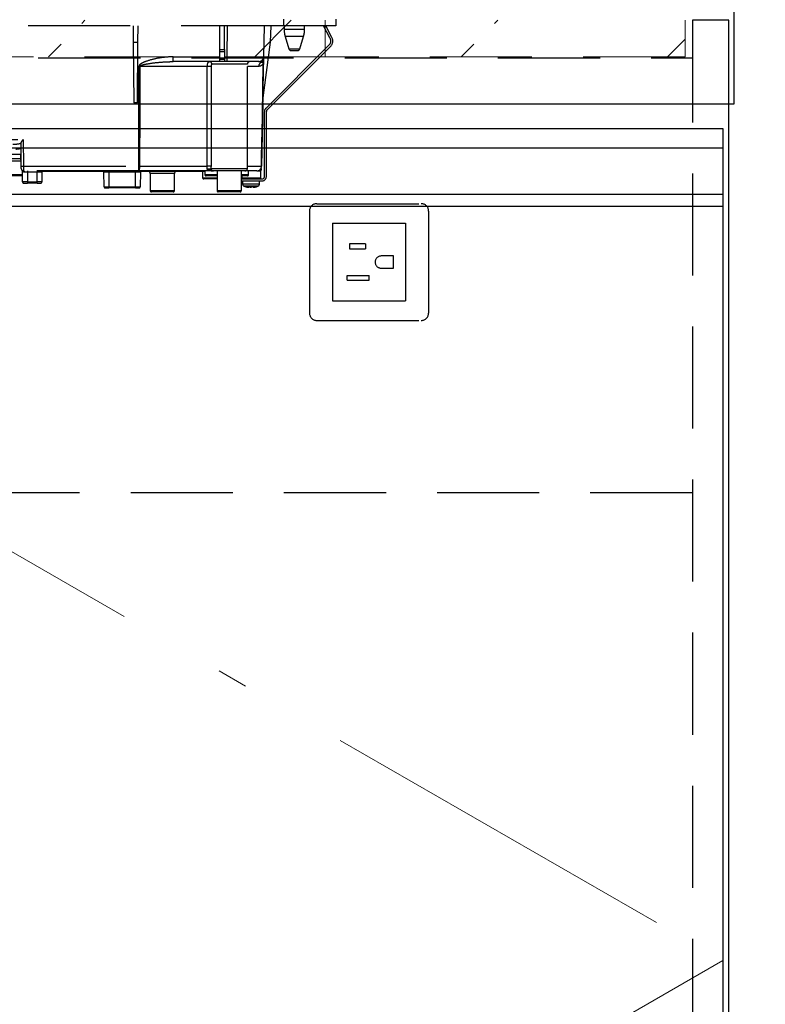
# Model space of a CAD drawing. Units: millimetres. Extents: x 210 to 8110, y 68 to 5608.
# Drawn here: x 3686 to 3993, y 1485 to 1890 of the extents above; entities that cross this region are included whole.
import ezdxf

# ---------------------------------------------------------------- set-up
doc = ezdxf.new("R2010")
doc.units = ezdxf.units.MM
doc.header["$LTSCALE"] = 5
doc.linetypes.add('DASHDOT', pattern=[50.5, 30, -9, 2.5, -9])
doc.linetypes.add('HIDDEN', pattern=[12.6, 8.4, -4.2])
for name, color, linetype, lineweight in [('キャビ', 134, 'Continuous', 9), ('トップ', 14, 'Continuous', 9), ('トビラ', 54, 'Continuous', 9), ('熱源', 214, 'Continuous', 9), ('電源', 56, 'Continuous', 9)]:
    doc.layers.add(name, color=color, linetype=linetype, lineweight=lineweight)
doc.styles.get("Standard").update_dxf_attribs({"font": 'txt', "bigfont": 'bigfont'})
doc.styles.add('ＭＳ ゴシック', font='txt')
doc.dimstyles.get("Standard").update_dxf_attribs({"dimtxt": 0.18, "dimasz": 0.18, "dimexe": 0.18, "dimexo": 0.0625, "dimgap": 0.09, "dimtad": 0, "dimtih": 1, "dimtoh": 1, "dimdec": 4, "dimzin": 0, "dimdsep": 46, "dimtxsty": 'Standard', "dimcen": 0.09, "dimadec": 0, "dimazin": 0, "dimtfac": 1, "dimtdec": 4, "dimtofl": 0, "dimtmove": 0, "dimatfit": 3, "dimfxl": 1, "dimtolj": 1, "dimtzin": 0, "dimarcsym": 0})
pattern_1 = [(45, (1534, -289.7), (-42.4264, 42.4264), [28, -12])]

# ---------------------------------------------------------------- blocks, each defined once
blk = doc.blocks.new('_DOT')
at = {"color": 0}
blk.add_line((-0.5, 0), (-1, 0), dxfattribs=at)
at = {"color": 0, "const_width": 0.5}
blk.add_lwpolyline([(-0.25, 0, 1), (0.25, 0, 1)], format="xyb", close=True, dxfattribs=at)
blk = doc.blocks.new('Dim18')
at = {"layer": 'トップ', "color": 14, "linetype": 'Continuous', "lineweight": 30}
for p, q in [((4000, 1890), (4310, 1890)), ((4290, 1040), (4290, 1890)), ((3998, 1040), (4310, 1040))]:
    blk.add_line(p, q, dxfattribs=at)
at = {"layer": 'トップ', "color": 14, "linetype": 'Continuous', "lineweight": 30, "xscale": 12, "yscale": 12, "zscale": 12}
for p, rotation in [((4290, 1890), 89.99999999999991), ((4290, 1040), 269.9999999999998)]:
    blk.add_blockref('_DOT', p, dxfattribs=dict(at, rotation=rotation))
at = {"layer": 'トップ', "color": 14, "linetype": 'Continuous', "lineweight": 9, "insert": (4290, 1465), "char_height": 70, "width": 900, "attachment_point": 8, "rotation": 90, "style": 'ＭＳ ゴシック'}
blk.add_mtext('850', dxfattribs=at)
blk = doc.blocks.new('Dim19')
at = {"layer": 'トップ', "color": 14, "linetype": 'Continuous', "lineweight": 30}
for p, q in [((4290, 1890), (4290, 2025)), ((4000, 1930), (4310, 1930)), ((4000, 1890), (4310, 1890))]:
    blk.add_line(p, q, dxfattribs=at)
at = {"layer": 'トップ', "color": 14, "linetype": 'Continuous', "lineweight": 30, "xscale": 12, "yscale": 12, "zscale": 12}
for p, rotation in [((4290, 1930), 269.9999999999998), ((4290, 1890), 89.99999999999959)]:
    blk.add_blockref('_DOT', p, dxfattribs=dict(at, rotation=rotation))
at = {"layer": 'トップ', "color": 14, "linetype": 'Continuous', "lineweight": 9, "insert": (4290, 1955), "char_height": 70, "width": 566.6667, "attachment_point": 7, "rotation": 90, "style": 'ＭＳ ゴシック'}
blk.add_mtext('40', dxfattribs=at)
blk = doc.blocks.new('*G90')
at = {"layer": '熱源', "color": 214, "linetype": 'HIDDEN', "lineweight": 30}
for p, q in [((3794.8, 1890), (3794.8, 1887.2)), ((3816.3, 1890), (3816.3, 1887.2)), ((3794.8, 1887.2), (3525.3, 1887.2)), ((3732.97, 1887.2), (3733.03, 1880.5)), ((3734.97, 1880.5), (3735.03, 1887.2)), ((3768.6, 1877.46), (3768.6, 1887.2)), ((3770.6, 1877.46), (3770.6, 1887.2)), ((3771.6, 1874.47), (3771.82, 1887.2)), ((3786.82, 1887.2), (3786.6, 1874.47)), ((3789.48, 1880.5), (3789.71, 1887.2)), ((3816.3, 1887.2), (3794.8, 1887.2)), ((3795.1, 1887.2), (3795.1, 1885.69)), ((3799.3, 1885.69), (3795.1, 1885.69)), ((3803.5, 1885.69), (3799.3, 1885.69)), ((3803.5, 1885.69), (3803.5, 1887.2)), ((3814.05, 1881.98), (3811.28, 1887.2)), ((3814.76, 1882.36), (3812.18, 1887.2)), ((3733.03, 1880.5), (3733.25, 1855.5)), ((3733.03, 1880.5), (3734.97, 1880.5)), ((3734.75, 1855.5), (3734.97, 1880.5)), ((3786.26, 1855.47), (3789.48, 1880.5)), ((3799.3, 1882.77), (3795.54, 1882.77)), ((3795.54, 1882.77), (3797.08, 1877.71)), ((3803.06, 1882.77), (3799.3, 1882.77)), ((3801.52, 1877.71), (3803.06, 1882.77)), ((3768.6, 1876.53), (3768.6, 1877.46)), ((3768.6, 1877.46), (3770.6, 1877.46)), ((3768.6, 1873.5), (3768.6, 1876.53)), ((3770.6, 1876.53), (3768.6, 1876.53)), ((3770.6, 1877.46), (3770.6, 1876.53)), ((3770.6, 1876.53), (3770.6, 1873.5)), ((3787.53, 1853.26), (3813.67, 1879.4)), ((3788.09, 1852.69), (3814.23, 1878.83)), ((3797.08, 1877.71), (3801.52, 1877.71)), ((3800.56, 1877), (3798.04, 1877)), ((3749.48, 1872.5), (3749.48, 1874.47)), ((3749.48, 1874.47), (3768.6, 1874.47)), ((3768.6, 1872.5), (3749.48, 1872.5)), ((3768.6, 1872.5), (3768.6, 1873.5)), ((3768.6, 1873.5), (3770.6, 1873.5)), ((3770.6, 1872.5), (3768.6, 1872.5)), ((3770.6, 1874.47), (3771.6, 1874.47)), ((3770.6, 1873.5), (3770.6, 1872.5)), ((3771.6, 1872.5), (3770.6, 1872.5)), ((3771.6, 1872.5), (3771.6, 1874.47)), ((3784.6, 1872.5), (3771.6, 1872.5)), ((3786.53, 1872.34), (3786.57, 1872.66)), ((3786.56, 1872.47), (3786.53, 1872.34)), ((3786.56, 1872.36), (3786.53, 1872.02)), ((3786.56, 1872.53), (3786.56, 1872.47)), ((3786.56, 1872.47), (3786.56, 1872.36)), ((3735.34, 1829.46), (3735.4, 1870.53)), ((3763.5, 1870.53), (3735.74, 1870.53)), ((3780, 1871.5), (3765.33, 1871.5)), ((3780, 1828.5), (3780, 1871.5)), ((3784.65, 1870.53), (3780, 1870.53)), ((3734.75, 1855.5), (3733.25, 1855.5)), ((3786.27, 1855.5), (3785.81, 1829.46)), ((3787, 1825.2), (3787, 1851.99)), ((3787.8, 1825.2), (3787.8, 1851.99)), ((3580.6, 1840.46), (3687.77, 1840.46)), ((3687.77, 1840.46), (3687.97, 1829.46)), ((3686.97, 1829.48), (3686.97, 1839.22)), ((3675, 1834.46), (3686.88, 1834.46)), ((3686.91, 1832.5), (3675, 1832.5)), ((3686.97, 1829.48), (3686.88, 1834.46)), ((3686.93, 1831.5), (3682.5, 1831.5)), ((3686.97, 1829.46), (3686.97, 1829.48)), ((3686.98, 1828.48), (3686.97, 1829.46)), ((3687.97, 1829.46), (3687.98, 1827.5)), ((3687.97, 1829.46), (3735.34, 1829.46)), ((3735.34, 1827.5), (3735.34, 1829.46)), ((3735.68, 1829.46), (3763.4, 1829.46)), ((3764.83, 1827.87), (3764.78, 1828)), ((3764.98, 1827.76), (3764.83, 1827.87)), ((3764.93, 1827.71), (3764.93, 1827.71)), ((3765.01, 1828.5), (3780, 1828.5)), ((3765.34, 1827.54), (3765.41, 1827.52)), ((3765.89, 1827.55), (3765.63, 1827.56)), ((3780, 1829.46), (3785.78, 1829.46)), ((3682.5, 1826), (3686.5, 1826)), ((3687.5, 1825.5), (3683, 1825.5)), ((3686.5, 1826), (3687.5, 1826)), ((3687.5, 1823), (3687.5, 1827.37)), ((3735.34, 1827.5), (3687.98, 1827.5)), ((3689.5, 1827), (3688.29, 1827)), ((3689.5, 1827.5), (3689.5, 1827)), ((3689.5, 1827), (3689.5, 1823)), ((3693.5, 1827), (3689.5, 1827)), ((3693.5, 1827.5), (3693.5, 1827)), ((3693.5, 1823), (3693.5, 1827)), ((3695.5, 1827), (3693.5, 1827)), ((3695.5, 1827), (3695.5, 1823)), ((3720.9, 1827.3), (3695.6, 1827.3)), ((3721.06, 1821), (3721, 1827)), ((3723, 1827.5), (3723, 1827)), ((3723, 1827), (3723.06, 1821)), ((3734, 1827), (3723, 1827)), ((3733.94, 1821), (3734, 1827)), ((3734, 1827.5), (3734, 1827)), ((3765.37, 1827.5), (3735.34, 1827.5)), ((3736, 1827), (3735.94, 1821)), ((3737.91, 1827.3), (3736.1, 1827.3)), ((3737.91, 1827.5), (3737.91, 1827.3)), ((3762.5, 1827.3), (3737.91, 1827.3)), ((3750, 1826.5), (3740, 1826.5)), ((3740, 1826.5), (3740, 1819.4)), ((3750, 1819.4), (3750, 1826.5)), ((3761.5, 1827.3), (3761.55, 1824.69)), ((3761.55, 1824.69), (3767.5, 1824.69)), ((3767.5, 1824.2), (3762.05, 1824.2)), ((3762.5, 1827.5), (3762.5, 1826)), ((3762.5, 1826), (3766.5, 1826)), ((3767.5, 1825.5), (3763, 1825.5)), ((3779, 1827.5), (3766.01, 1827.5)), ((3766.5, 1826), (3767.5, 1826)), ((3767.5, 1827.5), (3767.5, 1819.4)), ((3777.5, 1819.4), (3777.5, 1827.5)), ((3777.5, 1826), (3780.5, 1826)), ((3780, 1825.5), (3777.5, 1825.5)), ((3777.5, 1824.2), (3786, 1824.2)), ((3777.65, 1825.5), (3777.67, 1824.69)), ((3777.67, 1824.69), (3785.45, 1824.69)), ((3783.81, 1827.5), (3779, 1827.5)), ((3780.5, 1826), (3780.5, 1827.5)), ((3783.81, 1827.5), (3785.5, 1827.5)), ((3785.45, 1824.69), (3785.5, 1827.5)), ((3689.5, 1823), (3687.5, 1823)), ((3688, 1822.5), (3689.5, 1822.5)), ((3689.5, 1823), (3689.5, 1822.5)), ((3689.5, 1823), (3693.5, 1823)), ((3693.5, 1822.5), (3689.5, 1822.5)), ((3695.5, 1823), (3693.5, 1823)), ((3693.5, 1822.5), (3693.5, 1823)), ((3693.5, 1822.5), (3695, 1822.5)), ((3721.56, 1820.5), (3723.06, 1820.5)), ((3723.06, 1821), (3723.06, 1820.5)), ((3723.06, 1821), (3733.94, 1821)), ((3733.94, 1820.5), (3723.06, 1820.5)), ((3733.94, 1820.5), (3733.94, 1821)), ((3733.94, 1820.5), (3735.44, 1820.5)), ((3777.5, 1823.4), (3786, 1823.4)), ((3778, 1823.4), (3778, 1822.19)), ((3780.6, 1820.77), (3780.51, 1820.77)), ((3781.07, 1820.77), (3781.47, 1820.77)), ((3781.93, 1820.77), (3781.47, 1820.77)), ((3782.9, 1820.99), (3781.93, 1820.77)), ((3782.4, 1820.77), (3782.5, 1820.77)), ((3782.46, 1820.8), (3782.56, 1820.81)), ((3782.5, 1820.77), (3783.46, 1820.99)), ((3785, 1822.19), (3785, 1823.4)), ((3740, 1819.4), (3750, 1819.4)), ((3749.5, 1818.9), (3740.5, 1818.9)), ((3767.5, 1819.4), (3777.5, 1819.4)), ((3777, 1818.9), (3768, 1818.9))]:
    blk.add_line(p, q, dxfattribs=at)
for points in [[(3786.56, 1872.36), (3786.52, 1870), (3786.32, 1858.93), (3786.27, 1856.16), (3786.26, 1855.47)], [(3735.74, 1870.53), (3735.74, 1868.5), (3735.72, 1852.5), (3735.68, 1829.46)], [(3785.78, 1829.46), (3785.85, 1833.46), (3786.13, 1849.46), (3786.53, 1872.02)], [(3687.98, 1827.5), (3688.04, 1827.49), (3688.1, 1827.46), (3688.15, 1827.42), (3688.2, 1827.35), (3688.23, 1827.28), (3688.26, 1827.19), (3688.28, 1827.1), (3688.29, 1827)], [(3765.41, 1827.52), (3765.44, 1827.51), (3765.46, 1827.51), (3765.47, 1827.51), (3765.47, 1827.51), (3765.47, 1827.51), (3765.47, 1827.51), (3765.47, 1827.51), (3765.47, 1827.51), (3765.47, 1827.51)]]:
    blk.add_lwpolyline(points, dxfattribs=at)
for centre, radius, start, end in [((3805.1, 1885.69), 10, 180, 196.9908), ((3793.5, 1885.69), 10, 343.0092, 0), ((3812.11, 1880.95), 2.2, 315, 28), ((3812.11, 1880.95), 3, 315, 28), ((3798.04, 1878), 1, 196.9908, 270), ((3800.56, 1878), 1, 270, 343.0092), ((3764.35, 1871.52), 0.979, 358.7352, 88.6767), ((3781, 1871.5), 1, 90, 180), ((3784.6, 1874.5), 2, 270, 359), ((3786.67, 1870.52), 2.02, 122.8689, 179.4825), ((3784.63, 1873.93), 1.96, 298.9611, 358.8289), ((3787.88, 1872.15), 1.36, 172.1693, 185.82), ((3735.57, 1983.6), 113.07, 269.9128, 270.0872), ((3764, 1842.19), 28.35, 87.7562, 90.9957), ((3788.8, 1851.99), 1.8, 135, 180), ((3788.8, 1851.99), 1, 135, 180), ((3687.47, 1843.79), 14.34, 268.0016, 271.9984), ((3687.98, 1828.5), 1, 181, 270), ((3687, 1827.37), 0.5, 0, 49.0858), ((3732.6, 1828.99), 3.12, 331.3492, 8.6704), ((3735.51, 1942.52), 113.05, 269.9123, 270.0877), ((3763.96, 1806.12), 23.35, 87.3951, 91.3701), ((3764.03, 1827.08), 1.2, 50.6777, 114.0752), ((3765.56, 1828.5), 1, 231.3527, 269.8777), ((3766.01, 1828.5), 0.999, 179.9704, 269.9703), ((3779, 1828.5), 1, 270, 0), ((3783.81, 1829.5), 2, 270, 359), ((3783.8, 1829.48), 1.98, 270.4289, 359.4426), ((3783.8, 1828.55), 2, 327.1756, 359.0005), ((3785.8, 1830.15), 0.682, 268.731, 271.269), ((3696, 1827), 0.5, 90, 180), ((3720.5, 1827), 0.5, 0.5, 90), ((3735, 1597.81), 229.2, 89.75, 90.25), ((3736.5, 1827), 0.5, 90, 179.5), ((3739, 1826.5), 1, 0, 53.1301), ((3751, 1826.5), 1, 126.8699, 180), ((3762.05, 1824.7), 0.5, 181, 270), ((3763, 1826), 0.5, 180, 270), ((3780, 1826), 0.5, 270, 0), ((3784.95, 1824.7), 0.5, 270, 359), ((3786, 1825.2), 1, 270, 0), ((3786, 1825.2), 1.8, 270, 0), ((3688, 1823), 0.5, 180, 270), ((3695, 1823), 0.5, 270, 0), ((3721.56, 1821), 0.5, 180.5, 270), ((3735.44, 1821), 0.5, 270, 359.5), ((3779, 1822.19), 1, 180.0859, 248.3296), ((3781.13, 1823.28), 2.57, 243.1922, 258.142), ((3781.99, 1823.28), 2.57, 243.1922, 258.142), ((3784, 1822.19), 1, 290.0261, 359.5709), ((3740.5, 1819.4), 0.5, 180, 270), ((3749.5, 1819.4), 0.5, 270, 0), ((3768, 1819.4), 0.5, 180, 270), ((3777, 1819.4), 0.5, 270, 0)]:
    blk.add_arc(centre, radius, start, end, dxfattribs=at)
for centre, major_axis, ratio, start_param, end_param in [((3771.6, 1874.5), (15, -0.03), 0.002326, -1.570527, -0.000035), ((3683.43, 1840.5), (5.51, -0.05), 0.363077, -1.545948, -0.870761), ((3684.61, 1840.53), (5.51, -0.18), 0.725828, -1.52518, -1.10415), ((3723, 1827), (2, 0), 0.002181, 1.570896, 3.141616), ((3723.06, 1821), (2, 0), 0.002181, -3.141578, -1.570858), ((3733.94, 1821), (2, 0), 0.002181, -1.570734, -0.000014)]:
    blk.add_ellipse(centre, major_axis=major_axis, ratio=ratio, start_param=start_param, end_param=end_param, dxfattribs=at)
for points, knots in [([(3749.48, 1874.47), (3748.82, 1874.45), (3746.58, 1874.4), (3742.77, 1873.91), (3738.96, 1872.88), (3736.53, 1871.9), (3735.67, 1871.18), (3735.43, 1870.82), (3735.41, 1870.62), (3735.4, 1870.53)], [0, 0, 0, 0, 0.132022, 0.446453, 0.760394, 0.917568, 0.960393, 0.982935, 1, 1, 1, 1]), ([(3735.74, 1870.53), (3735.75, 1870.56), (3735.75, 1870.6), (3735.82, 1870.71), (3736.04, 1870.87), (3736.97, 1871.24), (3739.37, 1871.71), (3743.1, 1872.22), (3746.74, 1872.46), (3748.86, 1872.49), (3749.48, 1872.5)], [0, 0, 0, 0, 0.0049921, 0.0096482, 0.0256797, 0.0631676, 0.2198099, 0.5431375, 0.8666093, 1, 1, 1, 1]), ([(3763.5, 1870.53), (3763.51, 1870.74), (3763.53, 1871.15), (3763.65, 1871.7), (3763.84, 1872.15), (3764.09, 1872.45), (3764.29, 1872.48), (3764.38, 1872.5)], [0, 0, 0, 0, 0.197131, 0.390374, 0.590915, 0.810786, 1, 1, 1, 1]), ([(3785.58, 1872.21), (3785.37, 1872.32), (3785.12, 1872.46), (3784.81, 1872.48), (3784.75, 1872.48)], [0, 0, 0, 0, 0.797569, 1, 1, 1, 1]), ([(3786.53, 1872.34), (3786.49, 1872.29), (3786.31, 1872.06), (3786.01, 1872.03), (3785.67, 1872.17), (3785.58, 1872.21)], [0, 0, 0, 0, 0.152561, 0.763657, 1, 1, 1, 1]), ([(3786.59, 1873.89), (3786.58, 1873.65), (3786.58, 1873.31), (3786.57, 1872.81), (3786.57, 1872.66)], [0, 0, 0, 0, 0.710221, 1, 1, 1, 1]), ([(3763.4, 1829.46), (3763.41, 1835.13), (3763.43, 1848.82), (3763.48, 1862.51), (3763.5, 1870.53)], [0, 0, 0, 0, 0.413843, 1, 1, 1, 1]), ([(3765.11, 1870.52), (3765.09, 1862.49), (3765.05, 1848.8), (3765.03, 1835.11), (3765.02, 1829.45)], [0, 0, 0, 0, 0.586158, 1, 1, 1, 1]), ([(3765.33, 1871.5), (3765.31, 1871.49), (3765.25, 1871.47), (3765.18, 1871.32), (3765.14, 1871.1), (3765.11, 1870.82), (3765.11, 1870.62), (3765.11, 1870.52)], [0, 0, 0, 0, 0.181816, 0.397885, 0.599677, 0.797129, 1, 1, 1, 1]), ([(3786.53, 1872.02), (3786.51, 1871.96), (3786.47, 1871.82), (3786.39, 1871.64), (3786.27, 1871.41), (3786.07, 1871.16), (3785.76, 1870.87), (3785.3, 1870.6), (3784.88, 1870.56), (3784.65, 1870.53)], [0, 0, 0, 0, 0.039114, 0.094065, 0.173528, 0.289269, 0.458143, 0.703651, 1, 1, 1, 1]), ([(3686.97, 1839.22), (3687.07, 1839.39), (3687.3, 1839.79), (3687.61, 1840.22), (3687.77, 1840.46), (3687.77, 1840.46)], [0, 0, 0, 0, 0.448539, 0.99432, 1, 1, 1, 1]), ([(3763.54, 1828.17), (3763.53, 1828.2), (3763.49, 1828.33), (3763.45, 1828.56), (3763.41, 1828.91), (3763.4, 1829.19), (3763.4, 1829.41), (3763.4, 1829.46)], [0, 0, 0, 0, 0.100527, 0.447439, 0.582842, 0.89349, 1, 1, 1, 1]), ([(3765.16, 1827.58), (3764.78, 1827.62), (3764.21, 1827.67), (3763.69, 1827.9), (3763.57, 1828.11), (3763.54, 1828.17)], [0, 0, 0, 0, 0.6019355, 0.8853766, 1, 1, 1, 1]), ([(3764.78, 1828), (3764.82, 1828.07), (3764.91, 1828.25), (3764.97, 1828.41), (3765.01, 1828.5)], [0, 0, 0, 0, 0.4005625, 1, 1, 1, 1]), ([(3764.78, 1828), (3764.83, 1827.93), (3764.92, 1827.79), (3765.1, 1827.64), (3765.33, 1827.52), (3765.49, 1827.51), (3765.59, 1827.5)], [0, 0, 0, 0, 0.2387, 0.499795, 0.702051, 1, 1, 1, 1]), ([(3764.83, 1827.87), (3764.88, 1827.81), (3764.98, 1827.7), (3765.17, 1827.59), (3765.37, 1827.51), (3765.52, 1827.5), (3765.59, 1827.5)], [0, 0, 0, 0, 0.2512344, 0.5004534, 0.7506512, 1, 1, 1, 1]), ([(3765.02, 1829.45), (3765.02, 1829.12), (3765.01, 1828.8), (3765.01, 1828.5), (3765.01, 1828.5)], [0, 0, 0, 0, 0.997791, 1, 1, 1, 1]), ([(3765.01, 1827.72), (3765.01, 1827.72), (3765.01, 1827.72), (3765.01, 1827.72), (3765.01, 1827.72), (3765.01, 1827.72), (3765.01, 1827.72), (3765.07, 1827.67), (3765.14, 1827.62), (3765.21, 1827.59), (3765.23, 1827.59)], [0, 0, 0, 0, 0.000667, 0.001589, 0.00259, 0.005182, 0.013809, 0.101903, 0.797545, 1, 1, 1, 1]), ([(3765.43, 1827.52), (3765.37, 1827.53), (3765.3, 1827.54), (3765.24, 1827.58), (3765.23, 1827.59)], [0, 0, 0, 0, 0.8242496, 1, 1, 1, 1]), ([(3688.29, 1827), (3688.14, 1827.02), (3687.99, 1827.04), (3687.74, 1827.15), (3687.55, 1827.31), (3687.51, 1827.35), (3687.5, 1827.37)], [0, 0, 0, 0, 0.301966, 0.32886, 0.70986, 1, 1, 1, 1]), ([(3766.01, 1827.5), (3765.95, 1827.5), (3765.87, 1827.5), (3765.65, 1827.5), (3765.59, 1827.5)], [0, 0, 0, 0, 0.702162, 1, 1, 1, 1]), ([(3778.18, 1824.2), (3778.12, 1824.21), (3778, 1824.22), (3777.84, 1824.31), (3777.73, 1824.44), (3777.67, 1824.58), (3777.67, 1824.66), (3777.67, 1824.69)], [0, 0, 0, 0, 0.226558, 0.453323, 0.674523, 0.888401, 1, 1, 1, 1]), ([(3778.01, 1822.19), (3778.04, 1822.19), (3778.1, 1822.19), (3778.67, 1822.19), (3779.28, 1822.19), (3779.59, 1822.19)], [0, 0, 0, 0, 0.319988, 0.659994, 1, 1, 1, 1]), ([(3778.63, 1821.27), (3779.07, 1821.1), (3779.67, 1820.86), (3780.32, 1820.81), (3780.51, 1820.8)], [0, 0, 0, 0, 0.710543, 1, 1, 1, 1]), ([(3779.93, 1821.26), (3779.67, 1821.26), (3779.17, 1821.26), (3778.71, 1821.26), (3778.66, 1821.26), (3778.63, 1821.26)], [0, 0, 0, 0, 0.340012, 0.680024, 1, 1, 1, 1]), ([(3779.59, 1822.19), (3779.94, 1822.19), (3780.64, 1822.19), (3781.85, 1822.19), (3783, 1822.19), (3783.99, 1822.19), (3784.68, 1822.19), (3785.01, 1822.19), (3784.97, 1822.19), (3784.95, 1822.19)], [0, 0, 0, 0, 0.156966, 0.313932, 0.470898, 0.627864, 0.78483, 0.941796, 1, 1, 1, 1]), ([(3784.34, 1821.26), (3784.35, 1821.26), (3784.39, 1821.26), (3784.11, 1821.26), (3783.55, 1821.26), (3782.73, 1821.26), (3781.78, 1821.26), (3780.79, 1821.26), (3780.21, 1821.26), (3779.93, 1821.26)], [0, 0, 0, 0, 0.058199, 0.215166, 0.372132, 0.529099, 0.686066, 0.843033, 1, 1, 1, 1]), ([(3779.97, 1820.99), (3780.11, 1820.98), (3780.4, 1820.96), (3780.69, 1820.98), (3780.83, 1820.99)], [0, 0, 0, 0, 0.501776, 1, 1, 1, 1]), ([(3782.56, 1820.81), (3782.71, 1820.82), (3783.33, 1820.86), (3783.91, 1821.09), (3784.34, 1821.27)], [0, 0, 0, 0, 0.2496507, 1, 1, 1, 1])]:
    blk.add_open_spline(points, degree=3, knots=knots, dxfattribs=at)
blk.add_open_spline([(3782.9, 1820.99), (3783, 1820.98), (3783.19, 1820.96), (3783.37, 1820.98), (3783.46, 1820.99)], degree=3, dxfattribs=at)

msp = doc.modelspace()

# ---------------------------------------------------------------- hatches: boundary and pattern name
at = {"layer": 'トップ', "linetype": 'HIDDEN', "lineweight": 9}
h = msp.add_hatch(dxfattribs=at)
h.set_pattern_fill('', scale=0.05, style=0, pattern_type=2)
h.set_pattern_definition(pattern_1)
h.paths.add_polyline_path([(3812, 1874.5), (3812, 1889.5), (3398, 1889.5), (3398, 1874.5)], flags=0)
h = msp.add_hatch(dxfattribs=at)
h.set_pattern_fill('', scale=0.05, style=0, pattern_type=2)
h.set_pattern_definition(pattern_1)
h.paths.add_polyline_path([(3812, 1874.5), (3812, 1889.5), (3960, 1889.5), (3960, 1874.5)], flags=0)

# ---------------------------------------------------------------- linework, layer by layer
at = {"layer": 'キャビ', "color": 134, "linetype": 'HIDDEN', "lineweight": 30}
for p, q in [((3963, 1889.5), (3963, 1040)), ((3978, 1889.5), (3963, 1889.5)), ((2497, 1874), (3963, 1874)), ((3963, 1695), (3394, 1695))]:
    msp.add_line(p, q, dxfattribs=at)
at = {"layer": 'キャビ', "color": 134, "linetype": 'Continuous', "lineweight": 30}
msp.add_line((3978, 1040), (3978, 1889.5), dxfattribs=at)
at = {"layer": 'トップ', "color": 14, "linetype": 'Continuous', "lineweight": 30}
for p, q in [((3980, 1930), (3980, 1855)), ((3980, 1855), (2480, 1855))]:
    msp.add_line(p, q, dxfattribs=at)
at = {"layer": 'トップ', "color": 14, "linetype": 'HIDDEN', "lineweight": 9}
for p, q in [((3812, 1874.5), (3812, 1889.5)), ((3960, 1874.5), (3960, 1889.5)), ((3398, 1874.5), (3812, 1874.5)), ((3960, 1874.5), (3812, 1874.5))]:
    msp.add_line(p, q, dxfattribs=at)
at = {"layer": 'トビラ', "color": 54, "linetype": 'Continuous', "lineweight": 30}
for p, q in [((3380.5, 1845), (3975.5, 1845)), ((3975.5, 1845), (3975.5, 1160)), ((3380.5, 1837), (3975.5, 1837)), ((3380.5, 1818), (3975.5, 1818)), ((3380.5, 1813), (3975.5, 1813))]:
    msp.add_line(p, q, dxfattribs=at)
at = {"layer": 'トビラ', "color": 54, "linetype": 'DASHDOT', "lineweight": 9}
for p, q in [((3380.5, 1845), (3975.5, 1502.5)), ((3975.5, 1502.5), (3380.5, 1160))]:
    msp.add_line(p, q, dxfattribs=at)
at = {"layer": '電源', "color": 56, "linetype": 'HIDDEN', "lineweight": 30}
for p, q in [((3808.5, 1814), (3851.5, 1814)), ((3805.5, 1811), (3805.5, 1769)), ((3854.5, 1811), (3854.5, 1769)), ((3815, 1806), (3815, 1774)), ((3815, 1806), (3845, 1806)), ((3845, 1806), (3845, 1774)), ((3828.5, 1797.5), (3822, 1797.5)), ((3822, 1797.5), (3822, 1795.5)), ((3822, 1795.5), (3828.5, 1795.5)), ((3828.5, 1797.5), (3828.5, 1795.5)), ((3840, 1792.5), (3835, 1792.5)), ((3840, 1787.5), (3840, 1792.5)), ((3835, 1787.5), (3840, 1787.5)), ((3821, 1784.5), (3830, 1784.5)), ((3821, 1782.5), (3821, 1784.5)), ((3830, 1782.5), (3830, 1784.5)), ((3821, 1782.5), (3830, 1782.5)), ((3815, 1774), (3845, 1774)), ((3808.5, 1766), (3851.5, 1766))]:
    msp.add_line(p, q, dxfattribs=at)
for centre, radius, start, end in [((3808.5, 1811), 3, 90, 180), ((3851.5, 1811), 3, 0, 90), ((3835, 1790), 2.5, 90, 270), ((3808.5, 1769), 3, 180, 270), ((3851.5, 1769), 3, 270, 0)]:
    msp.add_arc(centre, radius, start, end, dxfattribs=at)

# ---------------------------------------------------------------- block references
msp.add_blockref('*G90', (0, 0))

# ---------------------------------------------------------------- dimensions: what is measured, and where the dimension line sits
at = {"layer": 'トップ', "color": 14, "linetype": 'Continuous', "lineweight": 30}
for base, p1, p2, picture, middle in [((4290, 1930), (3980, 1890), (3980, 1930), 'Dim19', (4290, 1990)), ((4290, 1890), (3978, 1040), (3980, 1890), 'Dim18', (4290, 1465))]:
    dim = msp.add_linear_dim(base=base, p1=p1, p2=p2, angle=90, dimstyle='Standard', override={"dimscale": 1, "dimtxt": 70, "dimasz": 12, "dimexe": 20, "dimexo": 20, "dimgap": 0, "dimtad": 1, "dimtih": 0, "dimtoh": 0, "dimdec": 2, "dimzin": 8, "dimtxsty": 'ＭＳ ゴシック', "dimblk1": 'DOT', "dimblk2": 'DOT', "dimsah": 1, "dimse1": 0, "dimse2": 0, "dimtix": 0, "dimtofl": 1, "dimtmove": 1, "dimatfit": 2, "dimtzin": 8}, dxfattribs=at)
    dim.commit()
    dim.dimension.update_dxf_attribs({"geometry": picture, "text_midpoint": middle, "dimtype": 160})

doc.saveas('drawing.dxf')
